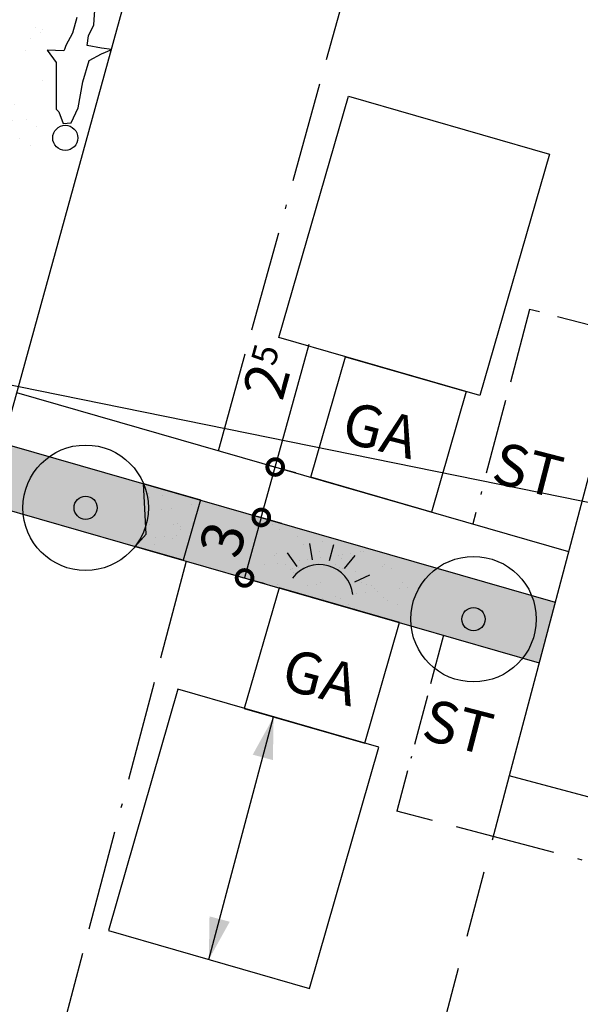
# Model space of a CAD drawing. Units: millimetres. Extents: x 26 to 2474, y -171 to 912.
# Drawn here: x 513 to 539, y 482 to 529 of the extents above; entities that cross this region are included whole.
import ezdxf

# ---------------------------------------------------------------- set-up
doc = ezdxf.new("R2010")
doc.units = ezdxf.units.MM
doc.header["$MEASUREMENT"] = 0
doc.linetypes.add('ACAD_ISO11W100', pattern=[33.5, 12, -3, 12, -3, 0.5, -3])
doc.linetypes.add('STRICHLINIE2', pattern=[9.524999999999999, 6.35, -3.175])
doc.layers.get('0').update_dxf_attribs({"linetype": 'CONTINUOUS'})
doc.layers.get('DEFPOINTS').update_dxf_attribs({"linetype": 'CONTINUOUS'})
for name, color, linetype in [('AUSENANLAGE', 6, 'CONTINUOUS'), ('BAUFELD', 4, 'ACAD_ISO11W100'), ('BAULINIE', 3, 'STRICHLINIE2'), ('BEPFLANZ', 102, 'CONTINUOUS'), ('BESCHRIFT', 10, 'CONTINUOUS'), ('FLURSTUECK', 1, 'CONTINUOUS'), ('GRUENANL', 2, 'CONTINUOUS'), ('GRÜNFLAECHEN', 60, 'CONTINUOUS'), ('HAUS', 5, 'CONTINUOUS'), ('LEGENDE', 19, 'CONTINUOUS'), ('PFEIL', 11, 'CONTINUOUS')]:
    doc.layers.add(name, color=color, linetype=linetype)
doc.styles.add('ROMANS', font='romans.shx', dxfattribs={"height": 2})
doc.styles.get("Standard").update_dxf_attribs({"font": 'romans.shx', "height": 2})
doc.dimstyles.get("Standard").update_dxf_attribs({"dimtxt": 0.18, "dimasz": 0.18, "dimexe": 0.18, "dimexo": 0.0625, "dimgap": 0.09, "dimtad": 0, "dimtih": 1, "dimtoh": 1, "dimdec": 4, "dimzin": 0, "dimdsep": 46, "dimtxsty": 'Standard', "dimcen": 0.09, "dimadec": 0, "dimazin": 0, "dimtfac": 1, "dimtdec": 4, "dimtofl": 0, "dimtmove": 0, "dimatfit": 3, "dimfxl": 0, "dimtolj": 1, "dimtzin": 0, "dimarcsym": 0})
pattern_1 = [(37.50000000000001, (0, 0), (-0.04800093887952137, 1.468239711988027), [0, -1.15824, 0, -1.2954, 0, -1.23825]), (7.499999999999999, (0, 0), (1.348569849414008, 2.150475301705063), [0, -0.6248400000000001, 0, -1.04394, 0, -0.40005]), (327.5, (-0.9372599999999999, 0), (2.372977110724374, 0.004311554035637073), [0, -0.3809999999999999, 0, -1.3716, 0, -1.7907]), (317.5, (-0.9372599999999999, 0), (2.290669357416891, 0.6687879697716487), [0, -0.1905, 0, -0.8991599999999998, 0, -1.0287])]

# ---------------------------------------------------------------- blocks, each defined once
blk = doc.blocks.new('_DOTSMALL')
at = {"color": 0, "linetype": 'ByBlock', "const_width": 0.5}
blk.add_lwpolyline([(-0.0625, 0, 1), (0.0625, 0, 1)], format="xyb", close=True, dxfattribs=at)
blk = doc.blocks.new('*D11')
at = {"color": 0, "linetype": 'ByBlock'}
for p, q in [((524.8729684839637, 507.7565429717854), (526.4941235932264, 513.6272972962713)), ((524.2074831224379, 505.3465940151816), (524.8729684839637, 507.7565429717854)), ((524.6547997669419, 507.8167882674889), (525.8368921807128, 507.4903642595531)), ((523.9893144054159, 505.4068393108851), (525.1714068191868, 505.0804153029493))]:
    blk.add_line(p, q, dxfattribs=at)
at = {"layer": 'DEFPOINTS', "color": 0, "linetype": 'ByBlock'}
for p in [(524.4138188427546, 507.883332945547), (524.8729684839637, 507.7565429717854), (523.7483334812287, 505.4733839889432)]:
    blk.add_point(p, dxfattribs=at)
at = {"color": 0, "linetype": 'ByBlock', "xscale": 1.5, "yscale": 1.5, "zscale": 1.5}
for p, rotation in [((524.8729684839637, 507.7565429717854), 74.56299616533137), ((524.2074831224379, 505.3465940151816), 254.5629961653314)]:
    blk.add_blockref('_DOTSMALL', p, dxfattribs=dict(at, rotation=rotation))
at = {"color": 0, "linetype": 'ByBlock', "insert": (524.5703838837619, 512.2960928233132), "char_height": 2, "attachment_point": 5, "rotation": 74.56299616533137, "style": 'ROMANS'}
blk.add_mtext('\\A2;2\\H1.2;5', dxfattribs=at)
blk = doc.blocks.new('*D12')
at = {"color": 0, "linetype": 'ByBlock'}
for p, q in [((524.2074831224378, 505.3465940151815), (523.4089006886065, 502.4546552672565)), ((523.989314405416, 505.4068393108849), (525.1714068191868, 505.0804153029491)), ((523.1907319715848, 502.51490056296), (524.3728243853556, 502.1884765550241))]:
    blk.add_line(p, q, dxfattribs=at)
at = {"layer": 'DEFPOINTS', "color": 0, "linetype": 'ByBlock'}
for p in [(523.7483334812288, 505.4733839889431), (522.9497510473975, 502.5814452410181), (523.4089006886065, 502.4546552672565)]:
    blk.add_point(p, dxfattribs=at)
at = {"color": 0, "linetype": 'ByBlock', "xscale": 1.5, "yscale": 1.5, "zscale": 1.5}
for p, rotation in [((524.2074831224378, 505.3465940151815), 74.56299616533093), ((523.4089006886065, 502.4546552672565), 254.5629961653309)]:
    blk.add_blockref('_DOTSMALL', p, dxfattribs=dict(at, rotation=rotation))
at = {"color": 0, "linetype": 'ByBlock', "insert": (522.3623063603986, 504.2998927095675), "char_height": 2, "attachment_point": 5, "rotation": 74.56299616533092, "style": 'ROMANS'}
blk.add_mtext('\\A2;3', dxfattribs=at)
blk = doc.blocks.new('G')
at = {"ltscale": 3}
for p, q in [((-2.194607758445272, -0.4865328266412234), (-3.135923388147603, 1.532125055640108)), ((0, 0), (0, 2.227342533249612)), ((2.194607758445272, -0.4865328266412234), (3.135923388147603, 1.532125055640108)), ((-3.977980201939772, -1.854962632152137), (-5.684223572457995, -0.4232544492522266)), ((3.977980201939772, -1.854962632152137), (5.684223572457995, -0.4232544492522266))]:
    blk.add_line(p, q, dxfattribs=at)
blk.add_arc((0, -5.192884352431065), 4.495012209665219, 21.56252270108627, 158.4374772989137, dxfattribs=at)

msp = doc.modelspace()

# ---------------------------------------------------------------- hatches: boundary and pattern name
at = {"layer": 'GRUENANL'}
h = msp.add_hatch(dxfattribs=at)
h.set_pattern_fill('AR-SAND', color=256, scale=0.05, angle=-1.000000000000003, style=0)
h.set_pattern_definition([(36.5, (0, 0), (-0.03728218650509509, 2.448089706438349), [0, -1.9304, 0, -2.159, 0, -2.06375]), (6.499999999999997, (0, 0), (2.309825707821157, 3.544353307965855), [0, -1.0414, 0, -1.7399, 0, -0.6667500000000001]), (326.5000000000001, (-1.561862084603799, 0.02726240409568065), (3.95448490301674, -0.06183877272943107), [0, -0.635, 0, -2.286, 0, -2.9845]), (316.5, (-1.561862084603799, 0.02726240409568065), (3.836654061412453, 1.047847362475724), [0, -0.3175, 0, -1.4986, 0, -1.7145])])
h.paths.add_polyline_path([(498.4338474156883, 571.8832567959334), (529.2586922701773, 571.9874186144805), (530.9171696252579, 571.6477605956755), (530.4224009349718, 571.0193700095685), (530.0660241829205, 570.1093166318224), (530.1056210107213, 569.0607777239156), (530.3004442136607, 568.7077050827952), (528.4856253376983, 569.1878801797943), (527.8492900340563, 567.5455818420065), (527.8287808793411, 568.4474808482546), (527.294217076726, 568.9025083222643), (526.7398561856717, 568.7244534788492), (526.4626757401443, 566.647159534526), (526.4824728285835, 565.6777545423083), (525.8885151097284, 566.647159534526), (524.7599935882577, 566.7460773217058), (524.3244231806052, 565.6975384137988), (524.5026102311695, 564.3126752608257), (524.5383155048958, 563.2144576210871), (524.3799255427707, 561.4734863515571), (523.8255646517164, 561.216297592453), (522.9742235757731, 561.0778120622922), (523.1128137985365, 559.9897054114042), (523.8255646517164, 558.3674358005444), (524.2809321478076, 558.0311131257513), (525.1916697909132, 558.8620310175352), (525.7460306819676, 559.9699215399137), (525.3302600136767, 558.3674358005444), (525.0086289014453, 557.2651527236055), (524.7731660216341, 557.971009350438), (523.713587038867, 557.6769018991668), (522.4185425253663, 558.029830212583), (522.1242159137937, 556.3828319400648), (522.8894682849887, 556.0299036266485), (522.5362752907331, 555.3240469998159), (521.4178299252826, 554.2652636298403), (521.064636931027, 552.500622062759), (521.8298893022215, 552.559442924904), (521.6532901541714, 551.5594804170732), (520.5937111714043, 550.7359820659508), (520.1816517944653, 548.206663009892), (519.6518623030815, 545.9126289726862), (518.533416937631, 543.6774173678987), (517.1206449606084, 541.4422057631111), (516.7674493154304, 538.618780826054), (516.5878943889106, 536.288501743865), (516.8233572687218, 534.2885751579306), (516.3524315090995, 533.7591826878063), (515.2928525263324, 533.2297902176817), (514.409870040693, 528.5829028513986), (513.9389442810702, 527.6417612057128), (513.8800778983868, 524.8183362686559), (513.0559617954314, 521.8772680370357), (512.0552465444252, 518.8185565108524), (511.4025788473077, 516.4903391973171), (510.5784627443518, 513.8433784169683), (511.1082522357356, 512.4316651633033), (511.6969081098023, 511.7258085364706), (512.5047455141715, 511.3156760970301), (497.2438465003875, 511.0093663672814), (497.2748458224678, 515.7844825704844), (497.4514423195956, 520.2549073503328), (497.9223680792184, 523.4900814629511), (498.6876204504133, 527.0781854592587), (498.5698903359685, 530.4898237285852), (498.6862684799921, 534.1783105769268), (498.8628649771199, 538.6487337865019), (499.0983278569311, 542.0603720558283), (498.6274047482311, 546.2955102465503), (498.5096719828643, 551.7070766720842), (498.5664785988474, 557.9256425886922), (498.3310157190363, 562.9842791305368), (498.507612216164, 567.7488097913833), (499.0374017075478, 570.160485552879), (498.8019414786586, 571.5721988065441)])
edge = h.paths.add_edge_path(flags=16)
edge.add_arc((527.4959480229495, 570.0347482661477), 0.6, 0, 360)
edge = h.paths.add_edge_path(flags=16)
edge.add_line((504.8650940655339, 555.1022176516353), (509.633202138908, 553.278755222409))
edge.add_arc((510.5262583466053, 555.613976637256), 2.500161684064942, 249.0717002453425, 322.7963309814588)
edge.add_arc((515.170259638129, 552.0885190542488), 3.330412830102305, 60.40969222348468, 142.7963309814594, ccw=False)
edge.add_arc((517.6881736140433, 556.5225955211627), 1.768697377036209, 240.4096922234841, 385.3051802523896)
edge.add_arc((523.7187114635567, 559.3738847967093), 4.901927577738482, 150.2291263191759, 205.3051802523897, ccw=False)
edge.add_arc((518.030891098641, 562.6274915903798), 1.650725142448162, 330.229126319175, 507.5310236859418)
edge.add_arc((514.6688997766353, 564.7667579330442), 2.334177131648351, 219.6162762433142, 327.5310236859404, ccw=False)
edge.add_arc((509.8499252725339, 560.7778491524346), 3.921532942452123, 39.61627624331348, 136.9495852730187)
edge.add_arc((503.8204629384544, 566.4103406724007), 4.329489828124591, 264.3398171280496, 316.9495852730179, ccw=False)
edge.add_arc((503.1770943854866, 559.9189764233452), 2.193679103373654, 84.33981712805021, 238.7645147006321)
edge.add_arc((497.9303630153496, 551.2676898858322), 7.924272706381659, 28.940198851346622, 58.764514700632276, ccw=False)
edge = h.paths.add_edge_path(flags=16)
edge.add_line((510.503152690058, 532.3936291838304), (508.9673461028801, 534.1201162537709))
edge.add_arc((503.0116034663587, 528.8221508464651), 7.971154735011012, 41.65487784065745, 72.44561102778373)
edge.add_arc((504.9442739900616, 534.9315704451035), 1.563329582479393, 72.44561102778538, 171.034820481541)
edge.add_arc((490.4046193244483, 537.2253685063552), 13.15614959788194, 330.58047177991506, 351.0348204815412, ccw=False)
edge.add_arc((503.1646301042585, 530.0297410127323), 1.492909420630234, 150.5804717799139, 260.572967273904)
edge.add_arc((529.6169152677323, 689.3485079435516), 162.992732599253, 260.572967273904, 262.6535934790589)
edge.add_arc((509.0054359486083, 529.4782346937664), 1.79925460251873, 262.6535934790596, 393.6529398715135)
edge.add_arc((511.9439130836828, 531.4344702239546), 1.730831136231388, 146.3470601284851, 213.6529398715149, ccw=False)
edge = h.paths.add_edge_path(flags=16)
edge.add_arc((504.5179889081469, 568.8206953614335), 3, 0, 360)
edge = h.paths.add_edge_path(flags=16)
edge.add_arc((518.2544988535769, 568.9145743625377), 3, 0, 360)
edge = h.paths.add_edge_path(flags=16)
edge.add_arc((514.7483771893753, 549.8817496788288), 3.6, 0, 360)
edge = h.paths.add_edge_path(flags=16)
edge.add_arc((505.8102479478453, 549.6665352230593), 3.6, 0, 360)
edge = h.paths.add_edge_path(flags=16)
edge.add_arc((510.656221876884, 539.8742387095922), 3.6, 0, 360)
edge = h.paths.add_edge_path(flags=16)
edge.add_arc((504.7391721431823, 522.6580851669146), 3.6, 0, 360)
h = msp.add_hatch(dxfattribs=at)
h.set_pattern_fill('AR-SAND', color=256, scale=0.03, style=0)
h.set_pattern_definition(pattern_1)
h.paths.add_polyline_path([(521.3065962614597, 506.1813657043394), (520.4769701776729, 503.2983602306884), (518.1714735945278, 503.961799866492), (518.7034974675144, 504.5515555339343), (518.5754238098863, 506.9672996631384)])
h = msp.add_hatch(dxfattribs=at)
h.set_pattern_fill('AR-SAND', color=256, scale=0.03, style=0)
h.set_pattern_definition(pattern_1)
h.paths.add_polyline_path([(530.8822458389868, 500.3231773691482), (531.5455290873691, 503.2349662541298), (524.6426478575604, 505.0423915169899), (523.9964855239982, 502.3520676434423)])
at = {"layer": 'GRÜNFLAECHEN'}
msp.add_hatch(color=256, dxfattribs=at).paths.add_polyline_path([(511.0406777280491, 506.0137884259427), (511.8104059075417, 508.8012360998966), (512.176816378993, 508.8085905219652), (538.2579736194325, 501.3033642781122), (537.4904437384521, 498.402489733444)])

# ---------------------------------------------------------------- linework, layer by layer
at = {"layer": 'AUSENANLAGE'}
for points in [[(515.384141446013, 529.25263407373), (515.187419039617, 528.4990961388316), (514.8595494868109, 527.9093696745363), (514.7939742268259, 527.7127955121109), (514.7611865968329, 527.6472701284661), (513.9742969712502, 527.6800328202885), (514.4005294140343, 527.0903063559931), (514.4005294140343, 525.7142792649765), (514.4005294140343, 524.8624552431206), (514.5316765604448, 524.7314044758309), (514.7283989668404, 524.1744407033575), (515.121843779632, 524.2072033951804), (515.4497167059981, 524.9279786382558), (515.6792267423866, 526.1729549619822), (515.9743086652002, 527.1885944314604), (516.5644758843873, 527.5162193611759), (517.0562835871569, 527.7127955121109), (516.5644758843873, 527.7783189072461), (515.8759491487822, 527.9093696745363), (515.9415210352076, 528.3680453715415), (516.2038187015887, 528.892246452192), (516.2693939615738, 529.8423585495157)], [(521.3065962614597, 506.1813657043394), (520.4769701776729, 503.2983602306884), (518.1714735945278, 503.961799866492), (518.7034974675144, 504.5515555339343), (518.5754238098863, 506.9672996631384), (521.3065962614597, 506.1813657043394)]]:
    msp.add_lwpolyline(points, dxfattribs=at)
at = {"layer": 'BAUFELD', "linetype": 'ACAD_ISO11W100', "ltscale": 0.4}
for p, q in [((522.1653257259392, 508.5357058883544), (538.2632316199309, 566.8317011958667)), ((520.6174625561167, 503.2579315382023), (514.229900254468, 479.1161784384183)), ((564.0957677394653, 482.4729555765693), (530.692013348611, 491.3111108422059))]:
    msp.add_line(p, q, dxfattribs=at)
at = {"layer": 'BAUFELD', "linetype": 'ACAD_ISO11W100', "ltscale": 0.3}
for p, q in [((537.0379195360302, 515.2954249101134), (534.323678144584, 505.0369659814865)), ((570.9992142827477, 506.3097524470288), (537.0379195360302, 515.2954249101134))]:
    msp.add_line(p, q, dxfattribs=at)
at = {"layer": 'BAUFELD', "linetype": 'ACAD_ISO11W100', "ltscale": 0.2}
msp.add_line((532.9165400294534, 499.7186959829281), (530.6920133486111, 491.3111108422059), dxfattribs=at)
at = {"layer": 'BAULINIE', "linetype": 'STRICHLINIE2', "ltscale": 0.5}
msp.add_line((536.0576646761947, 492.9873099302466), (523.2981744184343, 444.7628936451118), dxfattribs=at)
at = {"layer": 'BEPFLANZ'}
for centre, radius in [((515.8078983930591, 505.8093691526087), 3), ((515.8078983930591, 505.8093691526087), 0.553430670650844), ((534.3534641825504, 500.4837325968115), 3), ((534.3534641825504, 500.4837325968115), 0.553430670650844)]:
    msp.add_circle(centre, radius, dxfattribs=at)
at = {"layer": 'FLURSTUECK'}
for p, q in [((537.7663678346928, 602.7966069680996), (511.0406777280689, 506.0137884260151)), ((682.0194995705222, 477.0953566872246), (221.8674313918205, 570.8091576293724)), ((512.5047455141713, 511.3156760970301), (538.8975818535827, 503.7207597320028)), ((540.661776125911, 510.3885213179228), (536.0576646761947, 492.9873099302466)), ((512.1768163789931, 508.8085905219654), (538.2579736194323, 501.3033642781126)), ((511.0406777280689, 506.0137884260151), (537.490443738452, 498.4024897334444)), ((559.00574392878, 486.915576642146), (536.0576646761948, 492.9873099302466))]:
    msp.add_line(p, q, dxfattribs=at)
at = {"layer": 'GRUENANL'}
msp.add_circle((514.8355743269067, 523.4919919042659), 0.6, dxfattribs=at)
at = {"layer": 'HAUS'}
for points in [[(534.6623747083929, 511.1829857022667), (525.0523564628902, 513.9484059815561), (528.3708607980375, 525.4804278761592), (537.9808790435402, 522.71500759687)], [(528.234934915755, 513.0325734858061), (534.0009458630566, 511.3733213182327), (532.3416936954833, 505.6073103709308), (526.5756827481816, 507.2665625385046)], [(523.3954494269983, 496.2150415561766), (529.1614603742997, 494.5557893886026), (530.820712541874, 500.3218003359042), (525.0547015945723, 501.981052503478)], [(529.8228892196361, 494.365453772637), (520.2128709741335, 497.1308740519267), (516.8943666389858, 485.5988521573237), (526.5043848844883, 482.8334318780339)]]:
    msp.add_lwpolyline(points, close=True, dxfattribs=at)
at = {"layer": 'PFEIL'}
msp.add_line((521.699375761737, 484.2161420176786), (524.7960815680239, 495.8096925156626), dxfattribs=at)
for points in [[(524.796081568024, 495.8096925156629), (524.7630285377254, 493.7484046907369), (523.7968993295602, 494.0064635079273)], [(521.699375761737, 484.2161420176787), (522.6985580002007, 486.0193710254142), (521.7324287920355, 486.2774298426047)]]:
    msp.add_solid(points, dxfattribs=at)

# ---------------------------------------------------------------- block references
at = {"layer": 'LEGENDE', "xscale": 0.3584, "yscale": 0.3584, "zscale": 0.3584, "rotation": 345}
msp.add_blockref('G', (527.4671372297943, 503.2810040561634), dxfattribs=at)

# ---------------------------------------------------------------- texts
at = {"layer": 'BESCHRIFT'}
for s, p in [('GA', (527.9399271002422, 509.000977931383)), ('ST', (535.1318979283677, 507.0613083171289)), ('GA', (525.0675643682699, 497.1863909542742)), ('ST', (531.7919444803127, 494.7794799853051))]:
    msp.add_text(s, height=2, rotation=345.5297818411078, dxfattribs=at).set_placement(p)

# ---------------------------------------------------------------- dimensions: what is measured, and where the dimension line sits
at = {"layer": 'AUSENANLAGE'}
dim = msp.add_linear_dim(base=(524.8729684839637, 507.7565429717854), p1=(523.7483334812287, 505.4733839889431), p2=(524.4138188427546, 507.883332945547), angle=74.56299616533137, text='2\\H1.2;5', dimstyle='Standard', override={"dimtxt": 2.5, "dimasz": 1.5, "dimexe": 1, "dimexo": 0.25, "dimgap": 0.5, "dimtad": 1, "dimtih": 0, "dimtoh": 0, "dimzin": 8, "dimlunit": 6, "dimtxsty": 'ROMANS', "dimblk1": 'DOTSMALL', "dimblk2": 'DOTSMALL', "dimsah": 1, "dimcen": 0.5, "dimtofl": 1, "dimtolj": 2}, dxfattribs=at)
dim.commit()
dim.dimension.update_dxf_attribs({"geometry": '*D11', "text_midpoint": (526.0162694288855, 511.8968247549647), "dimtype": 161})
dim = msp.add_aligned_dim(p1=(523.7483334812288, 505.473383988943), p2=(522.9497510473975, 502.581445241018), distance=0.4763340114550062, text='3', dimstyle='Standard', override={"dimtxt": 2.5, "dimasz": 1.5, "dimexe": 1, "dimexo": 0.25, "dimgap": 0.5, "dimtad": 1, "dimtih": 0, "dimtoh": 0, "dimzin": 8, "dimlunit": 6, "dimtxsty": 'ROMANS', "dimblk1": 'DOTSMALL', "dimblk2": 'DOTSMALL', "dimsah": 1, "dimcen": 0.5, "dimtofl": 1, "dimtolj": 2}, dxfattribs=at)
dim.commit()
dim.dimension.update_dxf_attribs({"geometry": '*D12', "text_midpoint": (522.3623063603986, 504.2998927095675)})

doc.saveas('drawing.dxf')
